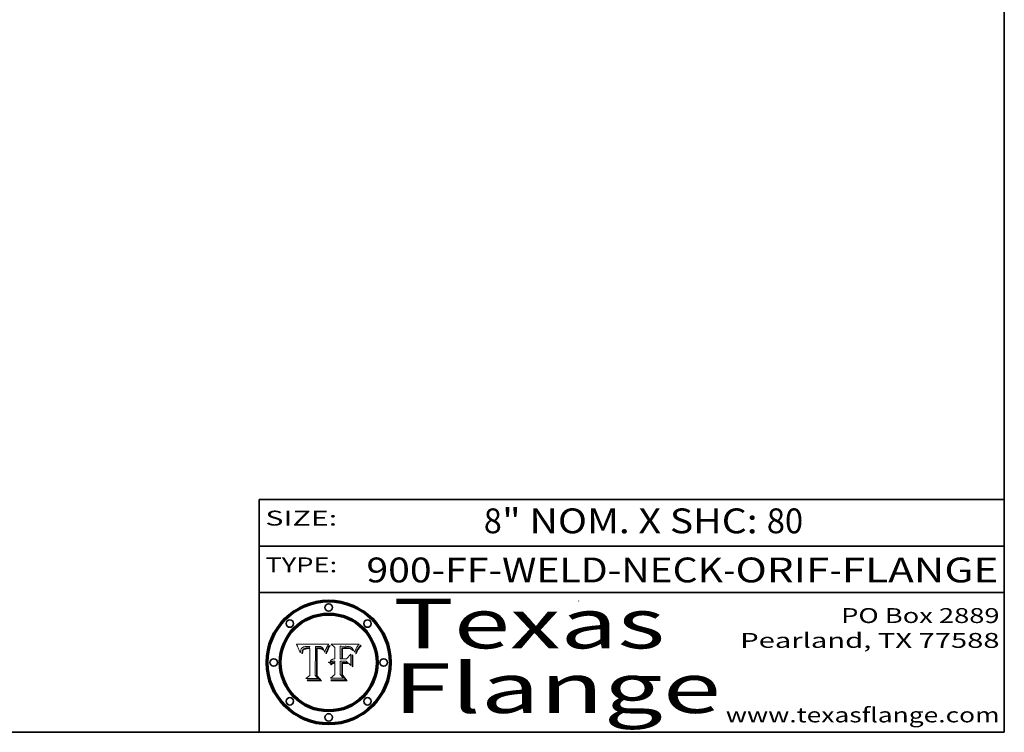
# Model space of a CAD drawing. Extents: x 0 to 10.8, y 0 to 8.2.
# Drawn here: x 6.8 to 10.8, y 0.2 to 3.1 of the extents above; entities that cross this region are included whole.
import ezdxf
from ezdxf.enums import TextEntityAlignment as Align

# ---------------------------------------------------------------- set-up
doc = ezdxf.new("R2010")
doc.units = 0
doc.header["$MEASUREMENT"] = 0
doc.layers.get('0').update_dxf_attribs({"lineweight": 13})
doc.layers.add('1', color=7, linetype='Continuous', lineweight=13)
doc.styles.get("Standard").update_dxf_attribs({"font": 'isocp.shx'})

# ---------------------------------------------------------------- blocks, each defined once
blk = doc.blocks.new('BLOCK1')
at = {"color": 7, "lineweight": 13, "ltscale": 0.03937}
for s, p, p2 in [('900-FF-WELD-NECK', (8.181698, 0.853532), (9.617131, 0.853532)), ('ORIF', (9.667867, 0.853532), (10.045271, 0.853532)), ('FLANGE', (10.096007, 0.853532), (10.726025, 0.853532)), ('-', (9.618655, 0.853532), (9.666343, 0.853532)), ('-', (10.046795, 0.853532), (10.094483, 0.853532))]:
    blk.add_text(s, height=0.1, dxfattribs=at).set_placement(p, p2, align=Align.FIT)
blk = doc.blocks.new('BLOCK2')
at = {"color": 7, "lineweight": 13, "ltscale": 0.03937}
for s, p, p2 in [('8', (8.654427, 1.051251), (8.726682, 1.051251)), ('" NOM. X SHC: ', (8.728205, 1.051251), (9.792381, 1.051251)), ('80', (9.793905, 1.051251), (9.939938, 1.051251))]:
    blk.add_text(s, height=0.1, dxfattribs=at).set_placement(p, p2, align=Align.FIT)
blk = doc.blocks.new('BLOCK3')
at = {"color": 7, "lineweight": 13, "ltscale": 0.03937}
for s, p, p2 in [('PO Box 2889', (10.093103, 0.689966), (10.730818, 0.689966)), ('Pearland, TX 77588', (9.686702, 0.589966), (10.730818, 0.589966)), ('www.texasflange.com', (9.628644, 0.289966), (10.730818, 0.289966))]:
    blk.add_text(s, height=0.06, dxfattribs=at).set_placement(p, p2, align=Align.FIT)
blk = doc.blocks.new('BLOCK4')
at = {"color": 7, "lineweight": 13, "ltscale": 0.03937}
for s, p, p2 in [('Texas', (8.289209, 0.587871), (9.383692, 0.587871)), ('Flange', (8.289209, 0.327871), (9.608945, 0.327871))]:
    blk.add_text(s, height=0.2, dxfattribs=at).set_placement(p, p2, align=Align.FIT)
blk = doc.blocks.new('BLOCK5')
at = {"color": 7, "lineweight": 5, "ltscale": 0.00324}
blk.add_line((8.029831, 0.605292), (7.900255, 0.604209), dxfattribs=at)
at = {"color": 7, "lineweight": 5, "ltscale": 0.000103}
blk.add_line((7.900255, 0.604209), (7.902151, 0.600546), dxfattribs=at)
at = {"color": 7, "lineweight": 5, "ltscale": 0.0001}
blk.add_line((7.902151, 0.600546), (7.903945, 0.596951), dxfattribs=at)
at = {"color": 7, "lineweight": 5, "ltscale": 9.8e-05}
blk.add_line((7.903945, 0.596951), (7.905638, 0.593424), dxfattribs=at)
at = {"color": 7, "lineweight": 5, "ltscale": 5.4e-05}
for p, q in [((7.930864, 0.594138), (7.932953, 0.594648)), ((7.949034, 0.595323), (7.951177, 0.595142)), ((7.924266, 0.567111), (7.924478, 0.569252)), ((7.943519, 0.58686), (7.945682, 0.586905)), ((8.014147, 0.572519), (8.014802, 0.574562))]:
    blk.add_line(p, q, dxfattribs=at)
at = {"color": 7, "lineweight": 5, "ltscale": 5.7e-05}
for p, q in [((7.932953, 0.594648), (7.9352, 0.595046)), ((7.943286, 0.589667), (7.941029, 0.589518)), ((8.012525, 0.574142), (8.014147, 0.572519))]:
    blk.add_line(p, q, dxfattribs=at)
at = {"color": 7, "lineweight": 5, "ltscale": 6e-05}
for p, q in [((7.9352, 0.595046), (7.9376, 0.595331)), ((7.945682, 0.589716), (7.943286, 0.589667))]:
    blk.add_line(p, q, dxfattribs=at)
at = {"color": 7, "lineweight": 5, "ltscale": 6.4e-05}
blk.add_line((7.9376, 0.595331), (7.940158, 0.5955), dxfattribs=at)
at = {"color": 7, "lineweight": 5, "ltscale": 6.8e-05}
blk.add_line((7.940158, 0.5955), (7.94287, 0.595557), dxfattribs=at)
at = {"color": 7, "lineweight": 5, "ltscale": 5e-05}
for p, q in [((7.94287, 0.595557), (7.944881, 0.595532)), ((7.917966, 0.58224), (7.918703, 0.584081)), ((7.938912, 0.589269), (7.936934, 0.588921)), ((8.008726, 0.584579), (8.009591, 0.582795))]:
    blk.add_line(p, q, dxfattribs=at)
at = {"color": 7, "lineweight": 5, "ltscale": 5.1e-05}
for p, q in [((7.944881, 0.595532), (7.946936, 0.595454)), ((7.924478, 0.569252), (7.924766, 0.571259)), ((7.92893, 0.593513), (7.930864, 0.594138)), ((7.941484, 0.58673), (7.943519, 0.58686)), ((8.015467, 0.576534), (8.016143, 0.578438))]:
    blk.add_line(p, q, dxfattribs=at)
at = {"color": 7, "lineweight": 5, "ltscale": 5.3e-05}
for p, q in [((7.946936, 0.595454), (7.949034, 0.595323)), ((7.941029, 0.589518), (7.938912, 0.589269)), ((8.009591, 0.582795), (8.010404, 0.580859))]:
    blk.add_line(p, q, dxfattribs=at)
at = {"color": 7, "lineweight": 5, "ltscale": 5.5e-05}
for p, q in [((7.951177, 0.595142), (7.953361, 0.594908)), ((7.988236, 0.595943), (7.990431, 0.595799)), ((7.916824, 0.578087), (7.917339, 0.580242)), ((7.922543, 0.574013), (7.922096, 0.571866))]:
    blk.add_line(p, q, dxfattribs=at)
at = {"color": 7, "lineweight": 5, "ltscale": 0.000136}
blk.add_line((7.953361, 0.594908), (7.952171, 0.589608), dxfattribs=at)
at = {"color": 7, "lineweight": 5, "ltscale": 0.002931}
blk.add_line((7.974885, 0.478313), (7.976183, 0.595557), dxfattribs=at)
at = {"color": 7, "lineweight": 5, "ltscale": 4.9e-05}
for p, q in [((7.976183, 0.595557), (7.97813, 0.595713)), ((7.97813, 0.595713), (7.980077, 0.595835)), ((7.980077, 0.595835), (7.982024, 0.59592)), ((7.982024, 0.59592), (7.983971, 0.595973)), ((7.983971, 0.595973), (7.985918, 0.595991)), ((7.992506, 0.595562), (7.994457, 0.595229)), ((8.016143, 0.578438), (8.01683, 0.580272))]:
    blk.add_line(p, q, dxfattribs=at)
at = {"color": 7, "lineweight": 5, "ltscale": 5.8e-05}
for p, q in [((7.985918, 0.595991), (7.988236, 0.595943)), ((7.922096, 0.571866), (7.921734, 0.569565))]:
    blk.add_line(p, q, dxfattribs=at)
at = {"color": 7, "lineweight": 5, "ltscale": 5.2e-05}
for p, q in [((7.990431, 0.595799), (7.992506, 0.595562)), ((7.917339, 0.580242), (7.917966, 0.58224)), ((7.923073, 0.576006), (7.922543, 0.574013)), ((8.014802, 0.574562), (8.015467, 0.576534))]:
    blk.add_line(p, q, dxfattribs=at)
at = {"color": 7, "lineweight": 5, "ltscale": 4.7e-05}
for p, q in [((7.994457, 0.595229), (7.996287, 0.5948)), ((7.918703, 0.584081), (7.919549, 0.585767)), ((7.936934, 0.588921), (7.935095, 0.588473)), ((8.007806, 0.586212), (8.008726, 0.584579)), ((8.01683, 0.580272), (8.017528, 0.582038))]:
    blk.add_line(p, q, dxfattribs=at)
at = {"color": 7, "lineweight": 5, "ltscale": 4.5e-05}
for p, q in [((7.996287, 0.5948), (7.997995, 0.594276)), ((7.919549, 0.585767), (7.920506, 0.587294)), ((7.92513, 0.573132), (7.925573, 0.574872)), ((7.935095, 0.588473), (7.933397, 0.587925)), ((7.937799, 0.586203), (7.939577, 0.586511))]:
    blk.add_line(p, q, dxfattribs=at)
at = {"color": 7, "lineweight": 5, "ltscale": 0.0004}
blk.add_line((8.021177, 0.589826), (8.029019, 0.60375), dxfattribs=at)
at = {"color": 7, "lineweight": 5, "ltscale": 4.4e-05}
for p, q in [((8.029019, 0.60375), (8.029831, 0.605292)), ((7.924063, 0.590958), (7.92553, 0.591923)), ((8.006836, 0.587694), (8.007806, 0.586212)), ((8.018235, 0.583734), (8.018954, 0.58536))]:
    blk.add_line(p, q, dxfattribs=at)
at = {"color": 7, "lineweight": 5, "ltscale": 9.5e-05}
for p, q in [((7.905638, 0.593424), (7.907229, 0.589967)), ((7.913659, 0.573722), (7.915938, 0.570681))]:
    blk.add_line(p, q, dxfattribs=at)
at = {"color": 7, "lineweight": 5, "ltscale": 9.3e-05}
blk.add_line((7.907229, 0.589967), (7.908719, 0.58658), dxfattribs=at)
at = {"color": 7, "lineweight": 5, "ltscale": 9e-05}
blk.add_line((7.908719, 0.58658), (7.910106, 0.583262), dxfattribs=at)
at = {"color": 7, "lineweight": 5, "ltscale": 8.7e-05}
blk.add_line((7.910106, 0.583262), (7.911392, 0.580013), dxfattribs=at)
at = {"color": 7, "lineweight": 5, "ltscale": 8.5e-05}
blk.add_line((7.911392, 0.580013), (7.912577, 0.576833), dxfattribs=at)
at = {"color": 7, "lineweight": 5, "ltscale": 8.2e-05}
blk.add_line((7.912577, 0.576833), (7.913659, 0.573722), dxfattribs=at)
at = {"color": 7, "lineweight": 5, "ltscale": 6.6e-05}
blk.add_line((7.915938, 0.570681), (7.916123, 0.573306), dxfattribs=at)
at = {"color": 7, "lineweight": 5, "ltscale": 6.2e-05}
for p, q in [((7.916123, 0.573306), (7.916418, 0.575775)), ((7.921734, 0.569565), (7.921454, 0.567111)), ((8.011871, 0.576531), (8.012525, 0.574142))]:
    blk.add_line(p, q, dxfattribs=at)
at = {"color": 7, "lineweight": 5, "ltscale": 5.9e-05}
for p, q in [((7.916418, 0.575775), (7.916824, 0.578087)), ((8.011163, 0.578771), (8.011871, 0.576531))]:
    blk.add_line(p, q, dxfattribs=at)
at = {"color": 7, "lineweight": 5, "ltscale": 4.3e-05}
for p, q in [((7.920506, 0.587294), (7.921574, 0.588665)), ((7.92516, 0.581064), (7.924381, 0.579533)), ((7.997995, 0.594276), (7.99958, 0.593658)), ((8.018954, 0.58536), (8.019684, 0.586917))]:
    blk.add_line(p, q, dxfattribs=at)
at = {"color": 7, "lineweight": 5, "ltscale": 7e-05}
blk.add_line((7.921454, 0.567111), (7.924266, 0.567111), dxfattribs=at)
at = {"color": 7, "lineweight": 5, "ltscale": 4.2e-05}
for p, q in [((7.921574, 0.588665), (7.922751, 0.58988)), ((7.922751, 0.58988), (7.924063, 0.590958)), ((7.925573, 0.574872), (7.926092, 0.57648)), ((7.933397, 0.587925), (7.931839, 0.587279)), ((7.936151, 0.585809), (7.937799, 0.586203)), ((8.00581, 0.589025), (8.006836, 0.587694)), ((8.019684, 0.586917), (8.020426, 0.588405))]:
    blk.add_line(p, q, dxfattribs=at)
at = {"color": 7, "lineweight": 5, "ltscale": 4.8e-05}
for p, q in [((7.923684, 0.577847), (7.923073, 0.576006)), ((7.924766, 0.571259), (7.92513, 0.573132)), ((7.927152, 0.592775), (7.92893, 0.593513)), ((7.939577, 0.586511), (7.941484, 0.58673))]:
    blk.add_line(p, q, dxfattribs=at)
at = {"color": 7, "lineweight": 5, "ltscale": 4.6e-05}
for p, q in [((7.924381, 0.579533), (7.923684, 0.577847)), ((7.92553, 0.591923), (7.927152, 0.592775)), ((8.017528, 0.582038), (8.018235, 0.583734))]:
    blk.add_line(p, q, dxfattribs=at)
at = {"color": 7, "lineweight": 5, "ltscale": 4.1e-05}
for p, q in [((7.926023, 0.582444), (7.92516, 0.581064)), ((7.99958, 0.593658), (8.001043, 0.592944))]:
    blk.add_line(p, q, dxfattribs=at)
at = {"color": 7, "lineweight": 5, "ltscale": 3.9e-05}
for p, q in [((7.926968, 0.58367), (7.926023, 0.582444)), ((8.001043, 0.592944), (8.002384, 0.592136))]:
    blk.add_line(p, q, dxfattribs=at)
at = {"color": 7, "lineweight": 5, "ltscale": 7.7e-05}
blk.add_line((7.926092, 0.57648), (7.92736, 0.579297), dxfattribs=at)
at = {"color": 7, "lineweight": 5, "ltscale": 7.4e-05}
blk.add_line((7.929138, 0.585687), (7.926968, 0.58367), dxfattribs=at)
at = {"color": 7, "lineweight": 5, "ltscale": 6.9e-05}
for p, q in [((7.92736, 0.579297), (7.928935, 0.581582)), ((7.930843, 0.583356), (7.93324, 0.584759))]:
    blk.add_line(p, q, dxfattribs=at)
at = {"color": 7, "lineweight": 5, "ltscale": 6.5e-05}
blk.add_line((7.928935, 0.581582), (7.930843, 0.583356), dxfattribs=at)
at = {"color": 7, "lineweight": 5, "ltscale": 3.8e-05}
for p, q in [((7.930418, 0.586532), (7.929138, 0.585687)), ((7.93324, 0.584759), (7.93463, 0.585327)), ((8.002384, 0.592136), (8.003601, 0.591231)), ((8.003601, 0.591231), (8.004733, 0.590204))]:
    blk.add_line(p, q, dxfattribs=at)
at = {"color": 7, "lineweight": 5, "ltscale": 4e-05}
for p, q in [((7.931839, 0.587279), (7.930418, 0.586532)), ((7.93463, 0.585327), (7.936151, 0.585809)), ((8.004733, 0.590204), (8.00581, 0.589025)), ((8.020426, 0.588405), (8.021177, 0.589826))]:
    blk.add_line(p, q, dxfattribs=at)
at = {"color": 7, "lineweight": 5, "ltscale": 0.000162}
blk.add_line((7.952171, 0.589608), (7.945682, 0.589716), dxfattribs=at)
at = {"color": 7, "lineweight": 5, "ltscale": 0.000192}
blk.add_line((7.945682, 0.586905), (7.953361, 0.586796), dxfattribs=at)
at = {"color": 7, "lineweight": 5, "ltscale": 0.00269}
blk.add_line((7.953361, 0.586796), (7.953361, 0.479178), dxfattribs=at)
at = {"color": 7, "lineweight": 5, "ltscale": 5.6e-05}
blk.add_line((8.010404, 0.580859), (8.011163, 0.578771), dxfattribs=at)
at = {"color": 7, "lineweight": 5, "ltscale": 0.000493}
blk.add_line((7.953361, 0.479178), (7.93822, 0.466523), dxfattribs=at)
at = {"color": 7, "lineweight": 5, "ltscale": 0.000434}
blk.add_line((7.987647, 0.466523), (7.974885, 0.478313), dxfattribs=at)
at = {"color": 7, "lineweight": 5, "ltscale": 0.001236}
blk.add_line((7.93822, 0.466523), (7.987647, 0.466523), dxfattribs=at)
blk = doc.blocks.new('BLOCK6')
at = {"color": 7, "lineweight": 5, "ltscale": 0.000505}
blk.add_line((8.03978, 0.605292), (8.054382, 0.591339), dxfattribs=at)
at = {"color": 7, "lineweight": 5, "ltscale": 0.002807}
blk.add_line((8.152051, 0.605292), (8.03978, 0.605292), dxfattribs=at)
at = {"color": 7, "lineweight": 5, "ltscale": 0.001265}
blk.add_line((8.076014, 0.545696), (8.076014, 0.596315), dxfattribs=at)
at = {"color": 7, "lineweight": 5, "ltscale": 0.0001}
blk.add_line((8.076014, 0.596315), (8.080016, 0.596207), dxfattribs=at)
at = {"color": 7, "lineweight": 5, "ltscale": 0.000262}
blk.add_line((8.080016, 0.596207), (8.090507, 0.596099), dxfattribs=at)
at = {"color": 7, "lineweight": 5, "ltscale": 0.000154}
blk.add_line((8.090507, 0.596099), (8.096672, 0.596207), dxfattribs=at)
at = {"color": 7, "lineweight": 5, "ltscale": 8e-05}
for p, q in [((8.096672, 0.596207), (8.099887, 0.596163)), ((8.054382, 0.545696), (8.051189, 0.545309))]:
    blk.add_line(p, q, dxfattribs=at)
at = {"color": 7, "lineweight": 5, "ltscale": 7.6e-05}
for p, q in [((8.099887, 0.596163), (8.102909, 0.596033)), ((8.051189, 0.545309), (8.048231, 0.544665))]:
    blk.add_line(p, q, dxfattribs=at)
at = {"color": 7, "lineweight": 5, "ltscale": 7.1e-05}
for p, q in [((8.102909, 0.596033), (8.10574, 0.595817)), ((8.094107, 0.590747), (8.091251, 0.590682)), ((8.113329, 0.586844), (8.116087, 0.586202)), ((8.140617, 0.587735), (8.14189, 0.590261))]:
    blk.add_line(p, q, dxfattribs=at)
at = {"color": 7, "lineweight": 5, "ltscale": 6.6e-05}
for p, q in [((8.10574, 0.595817), (8.108379, 0.595514)), ((8.118538, 0.585356), (8.120915, 0.584246)), ((8.128628, 0.582951), (8.130044, 0.580736)), ((8.03873, 0.539544), (8.036938, 0.537626)), ((8.040755, 0.541208), (8.03873, 0.539544))]:
    blk.add_line(p, q, dxfattribs=at)
at = {"color": 7, "lineweight": 5, "ltscale": 6.2e-05}
blk.add_line((8.108379, 0.595514), (8.110827, 0.595125), dxfattribs=at)
at = {"color": 7, "lineweight": 5, "ltscale": 5.8e-05}
for p, q in [((8.110827, 0.595125), (8.113085, 0.594648)), ((8.090491, 0.587792), (8.092805, 0.5879)), ((8.134311, 0.572844), (8.135177, 0.575007))]:
    blk.add_line(p, q, dxfattribs=at)
at = {"color": 7, "lineweight": 5, "ltscale": 5.4e-05}
for p, q in [((8.113085, 0.594648), (8.11515, 0.594086)), ((8.150747, 0.603555), (8.152051, 0.605292)), ((8.033725, 0.528606), (8.035222, 0.530168))]:
    blk.add_line(p, q, dxfattribs=at)
at = {"color": 7, "lineweight": 5, "ltscale": 6.9e-05}
for p, q in [((8.143089, 0.592394), (8.144543, 0.594729)), ((8.123219, 0.582873), (8.125449, 0.581235)), ((8.03538, 0.535451), (8.034058, 0.533022)), ((8.045504, 0.543768), (8.043013, 0.542615))]:
    blk.add_line(p, q, dxfattribs=at)
at = {"color": 7, "lineweight": 5, "ltscale": 3.8e-05}
blk.add_line((8.144543, 0.594729), (8.145386, 0.596012), dxfattribs=at)
at = {"color": 7, "lineweight": 5, "ltscale": 4.1e-05}
for p, q in [((8.145386, 0.596012), (8.146304, 0.597369)), ((8.042372, 0.524592), (8.04373, 0.525533)), ((8.04373, 0.525533), (8.045129, 0.526349)), ((8.051138, 0.536826), (8.052773, 0.536748)), ((8.052737, 0.528543), (8.054382, 0.528606))]:
    blk.add_line(p, q, dxfattribs=at)
at = {"color": 7, "lineweight": 5, "ltscale": 4.4e-05}
for p, q in [((8.146304, 0.597369), (8.1473, 0.598802)), ((8.03978, 0.522333), (8.041057, 0.523526))]:
    blk.add_line(p, q, dxfattribs=at)
at = {"color": 7, "lineweight": 5, "ltscale": 4.6e-05}
for p, q in [((8.1473, 0.598802), (8.148372, 0.600311)), ((8.117024, 0.593438), (8.118707, 0.592701)), ((8.121594, 0.59091), (8.122994, 0.589734)), ((8.138474, 0.583019), (8.13922, 0.584714)), ((8.039021, 0.52592), (8.037725, 0.524604)), ((8.048522, 0.530904), (8.046733, 0.53042))]:
    blk.add_line(p, q, dxfattribs=at)
at = {"color": 7, "lineweight": 5, "ltscale": 4.9e-05}
for p, q in [((8.148372, 0.600311), (8.149522, 0.601895)), ((8.094938, 0.587964), (8.09689, 0.587987)), ((8.122994, 0.589734), (8.124398, 0.58835)), ((8.137697, 0.581201), (8.138474, 0.583019)), ((8.038381, 0.532799), (8.04004, 0.533868)), ((8.047222, 0.536498), (8.049152, 0.536744)), ((8.052347, 0.531458), (8.050394, 0.531249))]:
    blk.add_line(p, q, dxfattribs=at)
at = {"color": 7, "lineweight": 5, "ltscale": 5.2e-05}
for p, q in [((8.149522, 0.601895), (8.150747, 0.603555)), ((8.035222, 0.530168), (8.036774, 0.531566))]:
    blk.add_line(p, q, dxfattribs=at)
at = {"color": 7, "lineweight": 5, "ltscale": 0.001141}
blk.add_line((8.054382, 0.591339), (8.054382, 0.545696), dxfattribs=at)
at = {"color": 7, "lineweight": 5, "ltscale": 7.8e-05}
for p, q in [((8.085749, 0.590474), (8.082612, 0.590366)), ((8.117954, 0.587933), (8.115029, 0.588965))]:
    blk.add_line(p, q, dxfattribs=at)
at = {"color": 7, "lineweight": 5, "ltscale": 0.001117}
blk.add_line((8.082612, 0.590366), (8.082612, 0.545696), dxfattribs=at)
at = {"color": 7, "lineweight": 5, "ltscale": 6.7e-05}
for p, q in [((8.085316, 0.587445), (8.087994, 0.58764)), ((8.120915, 0.584246), (8.123219, 0.582873)), ((8.036938, 0.537626), (8.03538, 0.535451)), ((8.043013, 0.542615), (8.040755, 0.541208))]:
    blk.add_line(p, q, dxfattribs=at)
at = {"color": 7, "lineweight": 5, "ltscale": 0.001044}
blk.add_line((8.085316, 0.545696), (8.085316, 0.587445), dxfattribs=at)
at = {"color": 7, "lineweight": 5, "ltscale": 6.8e-05}
for p, q in [((8.088465, 0.590591), (8.085749, 0.590474)), ((8.122807, 0.58518), (8.120546, 0.586671))]:
    blk.add_line(p, q, dxfattribs=at)
at = {"color": 7, "lineweight": 5, "ltscale": 6.3e-05}
for p, q in [((8.087994, 0.58764), (8.090491, 0.587792)), ((8.09689, 0.587987), (8.099417, 0.587969)), ((8.126338, 0.581511), (8.124737, 0.583461)), ((8.127607, 0.579333), (8.126338, 0.581511))]:
    blk.add_line(p, q, dxfattribs=at)
at = {"color": 7, "lineweight": 5, "ltscale": 7e-05}
for p, q in [((8.091251, 0.590682), (8.088465, 0.590591)), ((8.130044, 0.580736), (8.131463, 0.578313))]:
    blk.add_line(p, q, dxfattribs=at)
at = {"color": 7, "lineweight": 5, "ltscale": 5.3e-05}
for p, q in [((8.092805, 0.5879), (8.094938, 0.587964)), ((8.104068, 0.587826), (8.106191, 0.5877)), ((8.124398, 0.58835), (8.125804, 0.586758)), ((8.136889, 0.57926), (8.137697, 0.581201))]:
    blk.add_line(p, q, dxfattribs=at)
at = {"color": 7, "lineweight": 5, "ltscale": 7.3e-05}
blk.add_line((8.097032, 0.590786), (8.094107, 0.590747), dxfattribs=at)
at = {"color": 7, "lineweight": 5, "ltscale": 7.5e-05}
for p, q in [((8.100026, 0.590798), (8.097032, 0.590786)), ((8.131463, 0.578313), (8.132887, 0.575682))]:
    blk.add_line(p, q, dxfattribs=at)
at = {"color": 7, "lineweight": 5, "ltscale": 6e-05}
blk.add_line((8.099417, 0.587969), (8.101811, 0.587915), dxfattribs=at)
at = {"color": 7, "lineweight": 5, "ltscale": 0.000106}
blk.add_line((8.104273, 0.590684), (8.100026, 0.590798), dxfattribs=at)
at = {"color": 7, "lineweight": 5, "ltscale": 0.000629}
blk.add_line((8.118953, 0.563975), (8.101647, 0.545696), dxfattribs=at)
at = {"color": 7, "lineweight": 5, "ltscale": 5.6e-05}
for p, q in [((8.101811, 0.587915), (8.104068, 0.587826)), ((8.136049, 0.577196), (8.136889, 0.57926))]:
    blk.add_line(p, q, dxfattribs=at)
at = {"color": 7, "lineweight": 5, "ltscale": 9.8e-05}
blk.add_line((8.108189, 0.59034), (8.104273, 0.590684), dxfattribs=at)
at = {"color": 7, "lineweight": 5, "ltscale": 5e-05}
for p, q in [((8.106191, 0.5877), (8.108179, 0.58754)), ((8.11515, 0.594086), (8.117024, 0.593438)), ((8.049152, 0.536744), (8.051138, 0.536826))]:
    blk.add_line(p, q, dxfattribs=at)
at = {"color": 7, "lineweight": 5, "ltscale": 4.7e-05}
for p, q in [((8.108179, 0.58754), (8.110031, 0.587343)), ((8.032967, 0.530337), (8.033725, 0.528606))]:
    blk.add_line(p, q, dxfattribs=at)
at = {"color": 7, "lineweight": 5, "ltscale": 9.1e-05}
blk.add_line((8.111775, 0.589767), (8.108189, 0.59034), dxfattribs=at)
at = {"color": 7, "lineweight": 5, "ltscale": 4.3e-05}
for p, q in [((8.110031, 0.587343), (8.111747, 0.587112)), ((8.118707, 0.592701), (8.120198, 0.591881)), ((8.120198, 0.591881), (8.121594, 0.59091)), ((8.13922, 0.584714), (8.139935, 0.586286))]:
    blk.add_line(p, q, dxfattribs=at)
at = {"color": 7, "lineweight": 5, "ltscale": 4e-05}
for p, q in [((8.111747, 0.587112), (8.113329, 0.586844)), ((8.139935, 0.586286), (8.140617, 0.587735)), ((8.045129, 0.526349), (8.046567, 0.527039)), ((8.046567, 0.527039), (8.048048, 0.527603)), ((8.048048, 0.527603), (8.049571, 0.528042)), ((8.049571, 0.528042), (8.051134, 0.528356)), ((8.051134, 0.528356), (8.052737, 0.528543)), ((8.052773, 0.536748), (8.054382, 0.53661))]:
    blk.add_line(p, q, dxfattribs=at)
at = {"color": 7, "lineweight": 5, "ltscale": 8.4e-05}
blk.add_line((8.115029, 0.588965), (8.111775, 0.589767), dxfattribs=at)
at = {"color": 7, "lineweight": 5, "ltscale": 6.5e-05}
for p, q in [((8.116087, 0.586202), (8.118538, 0.585356)), ((8.124737, 0.583461), (8.122807, 0.58518))]:
    blk.add_line(p, q, dxfattribs=at)
at = {"color": 7, "lineweight": 5, "ltscale": 7.2e-05}
for p, q in [((8.120546, 0.586671), (8.117954, 0.587933)), ((8.125449, 0.581235), (8.127607, 0.579333)), ((8.034058, 0.533022), (8.032967, 0.530337)), ((8.048231, 0.544665), (8.045504, 0.543768))]:
    blk.add_line(p, q, dxfattribs=at)
at = {"color": 7, "lineweight": 5, "ltscale": 0.001133}
blk.add_line((8.118953, 0.518655), (8.118953, 0.563975), dxfattribs=at)
at = {"color": 7, "lineweight": 5, "ltscale": 5.7e-05}
blk.add_line((8.125804, 0.586758), (8.127215, 0.584958), dxfattribs=at)
at = {"color": 7, "lineweight": 5, "ltscale": 6.1e-05}
for p, q in [((8.127215, 0.584958), (8.128628, 0.582951)), ((8.14189, 0.590261), (8.143089, 0.592394))]:
    blk.add_line(p, q, dxfattribs=at)
at = {"color": 7, "lineweight": 5, "ltscale": 7.9e-05}
blk.add_line((8.132887, 0.575682), (8.134311, 0.572844), dxfattribs=at)
at = {"color": 7, "lineweight": 5, "ltscale": 5.9e-05}
blk.add_line((8.135177, 0.575007), (8.136049, 0.577196), dxfattribs=at)
at = {"color": 7, "lineweight": 5, "ltscale": 5.1e-05}
for p, q in [((8.036774, 0.531566), (8.038381, 0.532799)), ((8.054382, 0.531527), (8.052347, 0.531458))]:
    blk.add_line(p, q, dxfattribs=at)
at = {"color": 7, "lineweight": 5, "ltscale": 7.7e-05}
blk.add_line((8.037725, 0.524604), (8.03978, 0.522333), dxfattribs=at)
at = {"color": 7, "lineweight": 5, "ltscale": 4.5e-05}
for p, q in [((8.0404, 0.527097), (8.039021, 0.52592)), ((8.041859, 0.528135), (8.0404, 0.527097)), ((8.043403, 0.529035), (8.041859, 0.528135)), ((8.045027, 0.529796), (8.043403, 0.529035)), ((8.046733, 0.53042), (8.045027, 0.529796))]:
    blk.add_line(p, q, dxfattribs=at)
at = {"color": 7, "lineweight": 5, "ltscale": 4.8e-05}
for p, q in [((8.04004, 0.533868), (8.041754, 0.534771)), ((8.041754, 0.534771), (8.043522, 0.535512)), ((8.043522, 0.535512), (8.045345, 0.536087)), ((8.045345, 0.536087), (8.047222, 0.536498)), ((8.050394, 0.531249), (8.048522, 0.530904))]:
    blk.add_line(p, q, dxfattribs=at)
at = {"color": 7, "lineweight": 5, "ltscale": 4.2e-05}
blk.add_line((8.041057, 0.523526), (8.042372, 0.524592), dxfattribs=at)
at = {"color": 7, "lineweight": 5, "ltscale": 0.000127}
blk.add_line((8.054382, 0.53661), (8.054382, 0.531527), dxfattribs=at)
at = {"color": 7, "lineweight": 5, "ltscale": 0.001163}
blk.add_line((8.054382, 0.528606), (8.054382, 0.482097), dxfattribs=at)
at = {"color": 7, "lineweight": 5, "ltscale": 0.000165}
blk.add_line((8.082612, 0.545696), (8.076014, 0.545696), dxfattribs=at)
at = {"color": 7, "lineweight": 5, "ltscale": 0.001363}
blk.add_line((8.076014, 0.482097), (8.076014, 0.53661), dxfattribs=at)
at = {"color": 7, "lineweight": 5, "ltscale": 0.000619}
blk.add_line((8.076014, 0.53661), (8.100782, 0.53661), dxfattribs=at)
at = {"color": 7, "lineweight": 5, "ltscale": 0.000408}
blk.add_line((8.101647, 0.545696), (8.085316, 0.545696), dxfattribs=at)
at = {"color": 7, "lineweight": 5, "ltscale": 0.000639}
blk.add_line((8.100782, 0.53661), (8.118953, 0.518655), dxfattribs=at)
at = {"color": 7, "lineweight": 5, "ltscale": 0.000564}
blk.add_line((8.054382, 0.482097), (8.036753, 0.468038), dxfattribs=at)
at = {"color": 7, "lineweight": 5, "ltscale": 0.000493}
blk.add_line((8.089859, 0.468038), (8.076014, 0.482097), dxfattribs=at)
at = {"color": 7, "lineweight": 5, "ltscale": 0.001328}
blk.add_line((8.036753, 0.468038), (8.089859, 0.468038), dxfattribs=at)

msp = doc.modelspace()

# ---------------------------------------------------------------- linework, layer by layer
at = {"color": 7, "lineweight": 13, "ltscale": 0.03937}
for points in [[(8.0298, 0.6053), (8.029, 0.6038), (8.0212, 0.5898), (8.0204, 0.5884), (8.0197, 0.5869), (8.019, 0.5854), (8.0182, 0.5837), (8.0175, 0.582), (8.0168, 0.5803), (8.0161, 0.5784), (8.0155, 0.5765), (8.0148, 0.5746), (8.0141, 0.5725), (8.0125, 0.5741), (8.0119, 0.5765), (8.0112, 0.5788), (8.0104, 0.5809), (8.0096, 0.5828), (8.0087, 0.5846), (8.0078, 0.5862), (8.0068, 0.5877), (8.0058, 0.589), (8.0047, 0.5902), (8.0036, 0.5912), (8.0024, 0.5921), (8.001, 0.5929), (7.9996, 0.5937), (7.998, 0.5943), (7.9963, 0.5948), (7.9945, 0.5952), (7.9925, 0.5956), (7.9904, 0.5958), (7.9882, 0.5959), (7.9859, 0.596), (7.984, 0.596), (7.982, 0.5959), (7.9801, 0.5958), (7.9781, 0.5957), (7.9762, 0.5956), (7.9749, 0.4783), (7.9876, 0.4665), (7.9382, 0.4665), (7.9534, 0.4792), (7.9534, 0.5868), (7.9457, 0.5869), (7.9435, 0.5869), (7.9415, 0.5867), (7.9396, 0.5865), (7.9378, 0.5862), (7.9362, 0.5858), (7.9346, 0.5853), (7.9332, 0.5848), (7.9308, 0.5834), (7.9289, 0.5816), (7.9274, 0.5793), (7.9261, 0.5765), (7.9256, 0.5749), (7.9251, 0.5731), (7.9248, 0.5713), (7.9245, 0.5693), (7.9243, 0.5671), (7.9215, 0.5671), (7.9217, 0.5696), (7.9221, 0.5719), (7.9225, 0.574), (7.9231, 0.576), (7.9237, 0.5778), (7.9244, 0.5795), (7.9252, 0.5811), (7.926, 0.5824), (7.927, 0.5837), (7.9291, 0.5857), (7.9304, 0.5865), (7.9318, 0.5873), (7.9334, 0.5879), (7.9351, 0.5885), (7.9369, 0.5889), (7.9389, 0.5893), (7.941, 0.5895), (7.9433, 0.5897), (7.9457, 0.5897), (7.9522, 0.5896), (7.9534, 0.5949), (7.9512, 0.5951), (7.949, 0.5953), (7.9469, 0.5955), (7.9449, 0.5955), (7.9429, 0.5956), (7.9402, 0.5955), (7.9376, 0.5953), (7.9352, 0.595), (7.933, 0.5946), (7.9309, 0.5941), (7.9289, 0.5935), (7.9272, 0.5928), (7.9255, 0.5919), (7.9241, 0.591), (7.9228, 0.5899), (7.9216, 0.5887), (7.9205, 0.5873), (7.9195, 0.5858), (7.9187, 0.5841), (7.918, 0.5822), (7.9173, 0.5802), (7.9168, 0.5781), (7.9164, 0.5758), (7.9161, 0.5733), (7.9159, 0.5707), (7.9137, 0.5737), (7.9126, 0.5768), (7.9114, 0.58), (7.9101, 0.5833), (7.9087, 0.5866), (7.9072, 0.59), (7.9056, 0.5934), (7.9039, 0.597), (7.9022, 0.6005), (7.9003, 0.6042)], [(8.0366, 0.5985), (8.0351, 0.5964), (8.0336, 0.5942), (8.0321, 0.5916), (8.0306, 0.5889), (8.029, 0.5858), (8.0274, 0.5825), (8.0258, 0.579), (8.0242, 0.5752), (8.0226, 0.5712), (8.021, 0.5669), (8.0181, 0.5679), (8.0201, 0.5732), (8.0217, 0.5773), (8.0232, 0.581), (8.0248, 0.5846), (8.0263, 0.5878), (8.0279, 0.5908), (8.0294, 0.5935), (8.0309, 0.5959), (8.0324, 0.5981), (8.0339, 0.6)], [(8.0398, 0.6053), (8.1521, 0.6053), (8.1507, 0.6036), (8.1495, 0.6019), (8.1484, 0.6003), (8.1473, 0.5988), (8.1463, 0.5974), (8.1454, 0.596), (8.1445, 0.5947), (8.1431, 0.5924), (8.1419, 0.5903), (8.1406, 0.5877), (8.1399, 0.5863), (8.1392, 0.5847), (8.1385, 0.583), (8.1377, 0.5812), (8.1369, 0.5793), (8.136, 0.5772), (8.1352, 0.575), (8.1343, 0.5728), (8.1329, 0.5757), (8.1315, 0.5783), (8.13, 0.5807), (8.1286, 0.583), (8.1272, 0.585), (8.1258, 0.5868), (8.1244, 0.5884), (8.123, 0.5897), (8.1216, 0.5909), (8.1202, 0.5919), (8.1187, 0.5927), (8.117, 0.5934), (8.1151, 0.5941), (8.1131, 0.5946), (8.1108, 0.5951), (8.1084, 0.5955), (8.1057, 0.5958), (8.1029, 0.596), (8.0999, 0.5962), (8.0967, 0.5962), (8.0905, 0.5961), (8.08, 0.5962), (8.076, 0.5963), (8.076, 0.5457), (8.0826, 0.5457), (8.0826, 0.5904), (8.0857, 0.5905), (8.0885, 0.5906), (8.0913, 0.5907), (8.0941, 0.5907), (8.097, 0.5908), (8.1, 0.5908), (8.1043, 0.5907), (8.1082, 0.5903), (8.1118, 0.5898), (8.115, 0.589), (8.118, 0.5879), (8.1205, 0.5867), (8.1228, 0.5852), (8.1247, 0.5835), (8.1263, 0.5815), (8.1276, 0.5793), (8.1254, 0.5812), (8.1232, 0.5829), (8.1209, 0.5842), (8.1185, 0.5854), (8.1161, 0.5862), (8.1133, 0.5868), (8.1117, 0.5871), (8.11, 0.5873), (8.1082, 0.5875), (8.1062, 0.5877), (8.1041, 0.5878), (8.1018, 0.5879), (8.0994, 0.588), (8.0969, 0.588), (8.0949, 0.588), (8.0928, 0.5879), (8.0905, 0.5878), (8.088, 0.5876), (8.0853, 0.5874), (8.0853, 0.5457), (8.1016, 0.5457), (8.119, 0.564), (8.119, 0.5187), (8.1008, 0.5366), (8.076, 0.5366), (8.076, 0.4821), (8.0899, 0.468), (8.0368, 0.468), (8.0544, 0.4821), (8.0544, 0.5286), (8.0527, 0.5285), (8.0511, 0.5284), (8.0496, 0.528), (8.048, 0.5276), (8.0466, 0.527), (8.0451, 0.5263), (8.0437, 0.5255), (8.0424, 0.5246), (8.0411, 0.5235), (8.0398, 0.5223), (8.0377, 0.5246), (8.039, 0.5259), (8.0404, 0.5271), (8.0419, 0.5281), (8.0434, 0.529), (8.045, 0.5298), (8.0467, 0.5304), (8.0485, 0.5309), (8.0504, 0.5312), (8.0523, 0.5315), (8.0544, 0.5315), (8.0544, 0.5366), (8.0528, 0.5367), (8.0511, 0.5368), (8.0492, 0.5367), (8.0472, 0.5365), (8.0453, 0.5361), (8.0435, 0.5355), (8.0418, 0.5348), (8.04, 0.5339), (8.0384, 0.5328), (8.0368, 0.5316), (8.0352, 0.5302), (8.0337, 0.5286), (8.033, 0.5303), (8.0341, 0.533), (8.0354, 0.5355), (8.0369, 0.5376), (8.0387, 0.5395), (8.0408, 0.5412), (8.043, 0.5426), (8.0455, 0.5438), (8.0482, 0.5447), (8.0512, 0.5453), (8.0544, 0.5457), (8.0544, 0.5913)], [(8.1603, 0.5987), (8.1573, 0.5951), (8.1545, 0.5916), (8.152, 0.5881), (8.1497, 0.5847), (8.1477, 0.5814), (8.1458, 0.5781), (8.1442, 0.5749), (8.1429, 0.5717), (8.1417, 0.5686), (8.1408, 0.5656), (8.1385, 0.5671), (8.1395, 0.5705), (8.1406, 0.5739), (8.142, 0.5773), (8.1437, 0.5806), (8.1455, 0.584), (8.1476, 0.5873), (8.15, 0.5906), (8.1525, 0.5939), (8.1553, 0.5972), (8.1583, 0.6005)], [(8.0078, 0.5816), (8.0061, 0.5826), (8.0043, 0.5836), (8.0025, 0.5844), (8.0007, 0.5851), (7.9987, 0.5857), (7.9968, 0.5861), (7.9947, 0.5865), (7.9926, 0.5868), (7.9905, 0.587), (7.9883, 0.587), (7.9868, 0.587), (7.9852, 0.5869), (7.9836, 0.5868), (7.9835, 0.478), (8.0007, 0.4577), (7.9455, 0.4577), (7.943, 0.4606), (7.9948, 0.4606), (7.9803, 0.4771), (7.9803, 0.5898), (7.9861, 0.5899), (7.9882, 0.5899), (7.9901, 0.5899), (7.9919, 0.5898), (7.9935, 0.5897), (7.9951, 0.5895), (7.9978, 0.5891), (8.0001, 0.5886), (8.0019, 0.5879), (8.0035, 0.587), (8.0049, 0.5858), (8.0062, 0.5843), (8.0073, 0.5826)], [(8.1268, 0.5602), (8.1268, 0.5135), (8.124, 0.5151), (8.124, 0.5618)], [(8.1075, 0.5275), (8.0853, 0.5275), (8.0853, 0.4812), (8.1044, 0.4577), (8.0417, 0.4577), (8.039, 0.4606), (8.0983, 0.4606), (8.0826, 0.4799), (8.0826, 0.5304), (8.1044, 0.5304)]]:
    msp.add_lwpolyline(points, close=True, dxfattribs=at)
at = {"color": 7, "lineweight": 70, "ltscale": 0.03937}
for radius in [0.2475, 0.195]:
    msp.add_circle((8.0298, 0.5312), radius, dxfattribs=at)
at = {"color": 7, "lineweight": 35, "ltscale": 0.03937}
for centre in [(8.0298, 0.7525), (7.8733, 0.6877), (8.1862, 0.6877), (7.8085, 0.5312), (8.251, 0.5312), (7.8733, 0.3748), (8.1862, 0.3748), (8.0298, 0.31)]:
    msp.add_circle(centre, 0.015, dxfattribs=at)
at = {"color": 7, "lineweight": 5, "ltscale": 0.03937}
msp.add_point((8.0298, 0.5312), dxfattribs=at)
at = {"layer": '1', "color": 7, "lineweight": 35, "ltscale": 0.03937}
for p, q in [((10.75, 8.25), (10.75, 0.25)), ((7.75, 1.1875), (10.75, 1.1875)), ((7.75, 1.1875), (7.75, 0.25)), ((7.75, 1), (10.75, 1)), ((7.75, 0.8125), (10.75, 0.8125)), ((0.25, 0.25), (10.75, 0.25))]:
    msp.add_line(p, q, dxfattribs=at)
at = {"layer": '1', "color": 7, "lineweight": 35, "ltscale": 3.2e-05}
msp.add_line((9.0357, 0.7788), (9.0369, 0.7784), dxfattribs=at)

# ---------------------------------------------------------------- block references
at = {"lineweight": 0}
for name in ['BLOCK2', 'BLOCK1', 'BLOCK4', 'BLOCK3', 'BLOCK5', 'BLOCK6']:
    msp.add_blockref(name, (0, 0), dxfattribs=at)

# ---------------------------------------------------------------- texts
at = {"color": 7, "lineweight": 13, "ltscale": 0.03937}
for s, p, p2 in [('SIZE:', (7.7748, 1.0822), (8.0641, 1.0822)), ('TYPE:', (7.7748, 0.8942), (8.0641, 0.8942))]:
    msp.add_text(s, height=0.06, dxfattribs=at).set_placement(p, p2, align=Align.FIT)

doc.saveas('drawing.dxf')
